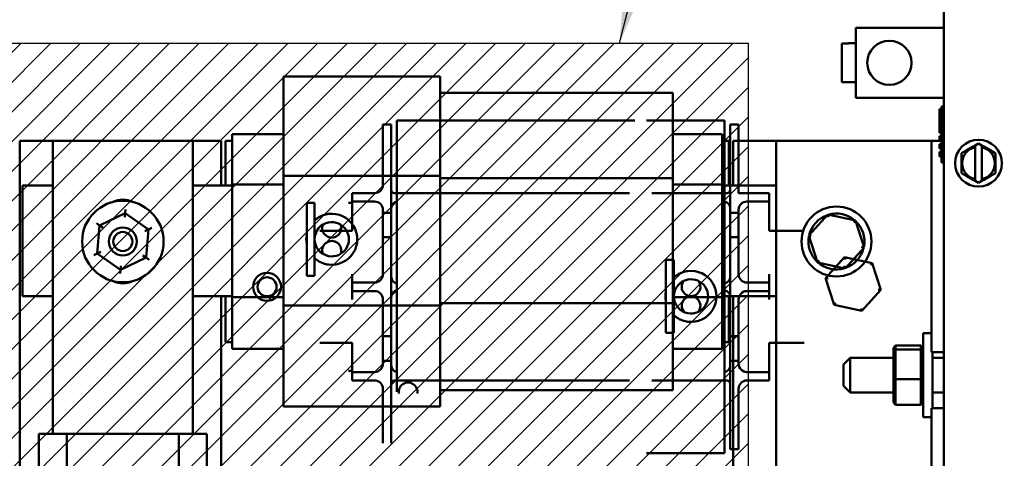
# Model space of a CAD drawing. Units: inches. Extents: x 2 to 86, y 1 to 67.
# Drawn here: x 76.8 to 82.7, y 43.7 to 46.4 of the extents above; entities that cross this region are included whole.
import ezdxf

# ---------------------------------------------------------------- set-up
doc = ezdxf.new("R2010")
doc.units = ezdxf.units.IN
doc.header["$LTSCALE"] = 4
doc.header["$MEASUREMENT"] = 0
doc.layers.get('0').update_dxf_attribs({"lineweight": 25})
for name, color, linetype, lineweight in [('Dimension (ANSI)', 7, 'Continuous', 25), ('Sketch Geometry (ANSI)', 7, 'Continuous', 25), ('Symbol (ANSI)', 7, 'Continuous', 25), ('Visible (ANSI)', 7, 'Continuous', 50)]:
    doc.layers.add(name, color=color, linetype=linetype, lineweight=lineweight)
doc.styles.add('Note Text (ANSI)', font='tahoma.ttf')
doc.dimstyles.new('Default (ANSI)', dxfattribs={"dimscale": 4, "dimtxt": 0.12, "dimasz": 0.098425, "dimexe": 0.125, "dimexo": 0.0625, "dimgap": 0.031496, "dimtad": 0, "dimtih": 1, "dimtoh": 1, "dimrnd": 1e-08, "dimzin": 0, "dimdsep": 46, "dimtxsty": 'Note Text (ANSI)', "dimcen": 0.09, "dimdle": 0.393701, "dimclrd": 256, "dimclre": 256, "dimclrt": 256, "dimadec": 0, "dimazin": 1, "dimtfac": 1, "dimtofl": 0, "dimtmove": 0, "dimatfit": 3, "dimfxl": 1, "dimtolj": 1, "dimtzin": 4, "dimlwd": -1, "dimlwe": -1, "dimarcsym": 0})
doc.dimstyles.new('Default (ANSI)$7', dxfattribs={"dimscale": 4, "dimtxt": 0.12, "dimasz": 0.098425, "dimexe": 0.125, "dimexo": 0.0625, "dimgap": 0.031496, "dimtad": 0, "dimtih": 1, "dimtoh": 1, "dimrnd": 1e-08, "dimzin": 0, "dimdsep": 46, "dimtxsty": 'Note Text (ANSI)', "dimcen": 0.09, "dimdle": 0.393701, "dimclrd": 256, "dimclre": 256, "dimclrt": 256, "dimadec": 0, "dimazin": 1, "dimtfac": 1, "dimtofl": 0, "dimtmove": 0, "dimatfit": 3, "dimfxl": 1, "dimtolj": 1, "dimtzin": 4, "dimlwd": -1, "dimlwe": -1, "dimarcsym": 0})

# ---------------------------------------------------------------- blocks, each defined once
blk = doc.blocks.new('*D10')
at = {"layer": 'Defpoints', "color": 0, "transparency": 16777216}
for p in [(81.1341, 49.9813), (75.9675, 46.2196), (81.1341, 46.2196)]:
    blk.add_point(p, dxfattribs=at)
at = {"layer": 'Dimension (ANSI)', "transparency": 16777216}
for p, q in [((75.9675, 46.4696), (75.9675, 50.4813)), ((81.1341, 46.4696), (81.1341, 50.4813)), ((76.3612, 49.9813), (77.8175, 49.9813)), ((80.7404, 49.9813), (79.2841, 49.9813))]:
    blk.add_line(p, q, dxfattribs=at)
for points in [[(76.3612, 50.0469), (76.3612, 49.9157), (75.9675, 49.9813)], [(80.7404, 50.0469), (80.7404, 49.9157), (81.1341, 49.9813)]]:
    blk.add_solid(points, dxfattribs=at)
at = {"layer": 'Dimension (ANSI)', "transparency": 16777216, "insert": (77.9435, 50.2263), "char_height": 0.48, "attachment_point": 1, "style": 'Note Text (ANSI)'}
blk.add_mtext('\\A1;7.75', dxfattribs=at)
blk = doc.blocks.new('*D25')
at = {"layer": 'Defpoints', "color": 0, "transparency": 16777216}
for p in [(81.1341, 50.0092), (82.8009, 46.6972), (81.1341, 46.2196)]:
    blk.add_point(p, dxfattribs=at)
at = {"layer": 'Dimension (ANSI)', "transparency": 16777216}
for p, q in [((81.1341, 46.4696), (81.1341, 50.5092)), ((82.8009, 46.9472), (82.8009, 50.5092)), ((81.5278, 50.0092), (82.4072, 50.0092)), ((82.8009, 50.0092), (83.4037, 50.0092))]:
    blk.add_line(p, q, dxfattribs=at)
for points in [[(81.5278, 50.0748), (81.5278, 49.9435), (81.1341, 50.0092)], [(82.4072, 50.0748), (82.4072, 49.9435), (82.8009, 50.0092)]]:
    blk.add_solid(points, dxfattribs=at)
at = {"layer": 'Dimension (ANSI)', "transparency": 16777216, "insert": (83.5297, 50.2592), "char_height": 0.48, "attachment_point": 1, "style": 'Note Text (ANSI)'}
blk.add_mtext('\\A1;2.50', dxfattribs=at)
blk = doc.blocks.new('*D29')
at = {"layer": 'Defpoints', "color": 0, "transparency": 16777216}
for p in [(82.8009, 51.5686), (82.8009, 47.7359), (74.4419, 44.6247)]:
    blk.add_point(p, dxfattribs=at)
at = {"layer": 'Dimension (ANSI)', "transparency": 16777216}
for p, q in [((74.4419, 44.8747), (74.4419, 52.0686)), ((82.8009, 47.9859), (82.8009, 52.0686)), ((74.8356, 51.5686), (77.7193, 51.5686)), ((82.4072, 51.5686), (79.5235, 51.5686))]:
    blk.add_line(p, q, dxfattribs=at)
for points in [[(74.8356, 51.6343), (74.8356, 51.503), (74.4419, 51.5686)], [(82.4072, 51.6343), (82.4072, 51.503), (82.8009, 51.5686)]]:
    blk.add_solid(points, dxfattribs=at)
at = {"layer": 'Dimension (ANSI)', "transparency": 16777216, "insert": (77.8453, 51.8186), "char_height": 0.48, "attachment_point": 1, "style": 'Note Text (ANSI)'}
blk.add_mtext('\\A1;12.54', dxfattribs=at)

msp = doc.modelspace()

# ---------------------------------------------------------------- hatches: boundary and pattern name
h = msp.add_hatch()
h.set_pattern_fill('ANSI31', color=256)
h.paths.add_polyline_path([(75.9675, 46.2196), (81.1341, 46.2196), (81.1341, 39.5529), (75.9675, 39.5529)])

# ---------------------------------------------------------------- linework, layer by layer
for p, q in [((75.9675, 46.2196), (81.1341, 46.2196)), ((81.1341, 46.2196), (81.1341, 39.5529))]:
    msp.add_line(p, q)
at = {"layer": 'Sketch Geometry (ANSI)'}
for p, q in [((75.9675, 46.2196), (81.1341, 46.2196)), ((81.1341, 46.2196), (81.1341, 39.5529))]:
    msp.add_line(p, q, dxfattribs=at)
at = {"layer": 'Visible (ANSI)'}
for p, q in [((82.3009, 46.6972), (82.3009, 28.3079)), ((82.3009, 46.3116), (81.7762, 46.3116)), ((81.7762, 46.3116), (81.7762, 45.8949)), ((81.7329, 46.2186), (81.6929, 46.2186)), ((81.6929, 45.9879), (81.6929, 46.2186)), ((81.7329, 46.2186), (81.7329, 46.2198)), ((81.7762, 46.2198), (81.7329, 46.2198)), ((78.3661, 45.7243), (78.3661, 46.0213)), ((78.3661, 46.0213), (79.2994, 46.0213)), ((79.2994, 45.7243), (79.2994, 46.0213)), ((81.6929, 45.9879), (81.7329, 45.9879)), ((81.7329, 45.9868), (81.7329, 45.9879)), ((81.7762, 45.9868), (81.7329, 45.9868)), ((80.6861, 45.9247), (79.2994, 45.9247)), ((80.6861, 45.9247), (80.6861, 45.6954)), ((81.7762, 45.8949), (82.3009, 45.8949)), ((82.2876, 45.5093), (82.2876, 45.8427)), ((82.3009, 45.8427), (82.2876, 45.8427)), ((82.2742, 45.826), (82.2742, 45.6851)), ((82.2876, 45.826), (82.2742, 45.826)), ((78.3661, 45.7243), (78.3661, 45.4298)), ((78.9576, 45.5695), (78.9576, 45.7362)), ((78.9576, 45.7362), (79.0076, 45.7362)), ((79.0076, 45.7362), (79.0076, 45.5695)), ((79.0409, 45.5929), (79.0409, 45.7595)), ((80.46, 45.7595), (79.0409, 45.7595)), ((79.2994, 45.7243), (79.2994, 45.4298)), ((80.9942, 45.7595), (80.5284, 45.7595)), ((80.9942, 45.7595), (80.9942, 45.5929)), ((81.0276, 45.7362), (81.0776, 45.7362)), ((81.0276, 45.5695), (81.0276, 45.7362)), ((81.0776, 45.7362), (81.0776, 45.5695)), ((78.0594, 45.6219), (78.0594, 45.678)), ((78.3661, 45.678), (78.0594, 45.678)), ((80.6861, 45.4151), (80.6861, 45.6954)), ((80.9794, 45.678), (80.6861, 45.678)), ((80.9794, 45.678), (80.9794, 45.6219)), ((82.2876, 45.6851), (82.2742, 45.6851)), ((82.2742, 45.6651), (82.2742, 45.6384)), ((82.2876, 45.6651), (82.2742, 45.6651)), ((76.7928, 45.638), (76.9909, 45.638)), ((76.7928, 39.638), (76.7928, 45.638)), ((76.9909, 45.638), (77.8242, 45.638)), ((76.9909, 43.8907), (76.9909, 45.638)), ((77.8242, 45.638), (77.9928, 45.638)), ((77.8242, 45.638), (77.8242, 43.8907)), ((77.9928, 45.638), (77.9928, 45.3713)), ((78.0194, 45.638), (78.0594, 45.638)), ((78.0194, 45.3713), (78.0194, 45.638)), ((78.0594, 45.6219), (78.0594, 45.3775)), ((80.9794, 45.638), (81.0194, 45.638)), ((80.9794, 45.3775), (80.9794, 45.6219)), ((81.0194, 45.638), (81.0194, 45.3713)), ((81.0461, 45.638), (81.3009, 45.638)), ((81.0461, 45.3713), (81.0461, 45.638)), ((82.1542, 45.638), (81.3009, 45.638)), ((81.3009, 45.638), (81.3009, 39.638)), ((82.2276, 45.638), (82.1542, 45.638)), ((82.2876, 45.638), (82.2276, 45.638)), ((82.2276, 44.378), (82.2276, 45.638)), ((82.2876, 45.6384), (82.2742, 45.6384)), ((82.2742, 45.6184), (82.2742, 45.5918)), ((82.2876, 45.6184), (82.2742, 45.6184)), ((82.4752, 45.6034), (82.4386, 45.5823)), ((82.4752, 45.6034), (82.4877, 45.6106)), ((82.4877, 45.5998), (82.4875, 45.4098)), ((82.4877, 45.6106), (82.5077, 45.6221)), ((82.4877, 45.6066), (82.4877, 45.6106)), ((82.4877, 45.5998), (82.4877, 45.6066)), ((82.5077, 45.6221), (82.5277, 45.6105)), ((82.5275, 45.4098), (82.5277, 45.5998)), ((82.5277, 45.6105), (82.5277, 45.6066)), ((82.5277, 45.6105), (82.5402, 45.6033)), ((82.5277, 45.6066), (82.5277, 45.5998)), ((82.5768, 45.5821), (82.5402, 45.6033)), ((78.9576, 45.5695), (78.9576, 45.3762)), ((79.0076, 45.2095), (79.0076, 45.5695)), ((79.0409, 45.3262), (79.0409, 45.5929)), ((80.9942, 45.3262), (80.9942, 45.5929)), ((81.0276, 45.5695), (81.0276, 45.2095)), ((81.0776, 45.3262), (81.0776, 45.5695)), ((82.2876, 45.5918), (82.2742, 45.5918)), ((82.2742, 45.5718), (82.2742, 45.5451)), ((82.2876, 45.5718), (82.2742, 45.5718)), ((82.2876, 45.5451), (82.2742, 45.5451)), ((82.406, 45.5261), (82.4061, 45.5636)), ((82.4061, 45.5636), (82.4386, 45.5823)), ((82.5768, 45.5821), (82.6092, 45.5633)), ((82.6092, 45.5633), (82.6092, 45.5258)), ((82.3009, 45.5093), (82.2876, 45.5093)), ((82.4059, 45.4463), (82.406, 45.4838)), ((82.406, 45.5261), (82.406, 45.4838)), ((82.6091, 45.4835), (82.6092, 45.5258)), ((82.6091, 45.4835), (82.6091, 45.446)), ((78.3661, 45.4298), (78.3661, 44.6557)), ((78.3661, 45.4298), (79.2994, 45.4298)), ((79.2994, 45.4298), (79.2994, 44.6557)), ((82.4384, 45.4275), (82.4059, 45.4463)), ((82.4384, 45.4275), (82.475, 45.4063)), ((82.5399, 45.4062), (82.5766, 45.4273)), ((82.6091, 45.446), (82.5766, 45.4273)), ((76.8094, 45.3713), (76.9909, 45.3713)), ((76.8094, 44.7126), (76.8094, 45.3713)), ((77.8242, 45.3713), (78.0594, 45.3713)), ((78.0594, 45.3775), (78.0594, 44.7067)), ((78.3661, 45.3775), (78.0594, 45.3775)), ((80.6861, 45.4151), (79.2994, 45.4151)), ((80.6861, 44.6701), (80.6861, 45.4151)), ((80.9794, 45.3775), (80.6861, 45.3775)), ((80.9794, 44.7067), (80.9794, 45.3775)), ((80.9794, 45.3713), (81.3009, 45.3713)), ((82.4874, 45.3991), (82.475, 45.4063)), ((82.4874, 45.403), (82.4875, 45.4098)), ((82.4874, 45.3991), (82.4874, 45.403)), ((82.5074, 45.3875), (82.4874, 45.3991)), ((82.5274, 45.399), (82.5074, 45.3875)), ((82.5275, 45.4098), (82.5274, 45.403)), ((82.5399, 45.4062), (82.5274, 45.399)), ((82.5274, 45.403), (82.5274, 45.399)), ((78.7742, 45.3262), (78.7742, 45.2762)), ((78.7742, 45.3262), (78.8242, 45.3262)), ((78.9076, 45.3262), (78.8242, 45.3262)), ((79.0409, 45.3262), (79.0262, 45.3262)), ((79.0409, 45.3262), (80.4276, 45.3262)), ((79.0409, 44.2095), (79.0409, 45.3262)), ((80.5609, 45.3262), (80.9942, 45.3262)), ((80.9942, 45.3262), (80.9942, 44.2095)), ((81.0089, 45.3262), (80.9942, 45.3262)), ((81.0776, 45.3262), (81.2109, 45.3262)), ((81.2109, 45.3262), (81.2609, 45.3262)), ((81.2609, 45.2762), (81.2609, 45.3262)), ((78.5034, 44.8343), (78.5034, 45.2683)), ((78.5508, 45.2683), (78.5034, 45.2683)), ((78.5508, 44.8343), (78.5508, 45.2683)), ((78.7742, 45.2679), (78.7526, 45.2679)), ((78.8242, 45.2762), (78.7742, 45.2762)), ((78.7742, 45.2762), (78.7742, 45.2262)), ((78.9076, 45.2762), (78.8242, 45.2762)), ((81.1276, 45.2762), (81.2109, 45.2762)), ((81.2609, 45.2762), (81.2109, 45.2762)), ((81.2609, 45.2262), (81.2609, 45.2762)), ((77.4214, 45.206), (77.269, 45.134)), ((77.4195, 45.183), (77.4214, 45.206)), ((77.4232, 45.2291), (77.4214, 45.206)), ((77.56, 45.1101), (77.4214, 45.206)), ((78.7742, 45.2262), (78.7742, 45.1012)), ((78.9576, 45.2262), (78.9576, 45.2095)), ((78.9576, 45.0629), (78.9576, 45.2095)), ((78.9576, 45.2095), (79.0076, 45.2095)), ((79.0076, 45.2095), (79.0076, 45.0629)), ((81.0276, 45.0629), (81.0276, 45.2095)), ((81.0276, 45.2095), (81.0776, 45.2095)), ((81.0776, 45.2095), (81.0776, 45.2262)), ((81.0776, 45.2095), (81.0776, 45.0629)), ((81.2609, 45.1012), (81.2609, 45.2262)), ((81.6094, 45.1985), (81.4961, 45.0737)), ((81.7742, 45.1629), (81.6094, 45.1985)), ((81.6094, 45.1985), (81.6141, 45.1839)), ((77.25, 45.1471), (77.269, 45.134)), ((77.269, 45.134), (77.2552, 44.9659)), ((77.2879, 45.1208), (77.269, 45.134)), ((81.7742, 45.1629), (81.7638, 45.1515)), ((81.8257, 45.0024), (81.7742, 45.1629)), ((77.5391, 45.1002), (77.56, 45.1101)), ((77.5462, 44.9421), (77.56, 45.1101)), ((77.56, 45.1101), (77.5809, 45.12)), ((78.7742, 45.1012), (78.5826, 45.1012)), ((81.2609, 45.1012), (81.4676, 45.1012)), ((81.4961, 45.0737), (81.5476, 44.9131)), ((81.4961, 45.0737), (81.5112, 45.0704)), ((79.0076, 45.0629), (78.9576, 45.0629)), ((78.9576, 45.0629), (78.9576, 44.8429)), ((79.0076, 44.4729), (79.0076, 45.0629)), ((81.0776, 45.0629), (81.0276, 45.0629)), ((81.0276, 45.0629), (81.0276, 44.4729)), ((81.0776, 44.8429), (81.0776, 45.0629)), ((77.2343, 44.9561), (77.2552, 44.9659)), ((77.276, 44.9758), (77.2552, 44.9659)), ((77.2552, 44.9659), (77.3938, 44.87)), ((77.5462, 44.9421), (77.5272, 44.9552)), ((81.7124, 44.8775), (81.8257, 45.0024)), ((81.8257, 45.0024), (81.8106, 45.0056)), ((77.3938, 44.87), (77.5462, 44.9421)), ((77.5462, 44.9421), (77.5652, 44.9289)), ((80.6449, 44.4939), (80.6449, 44.9279)), ((80.6922, 44.9279), (80.6449, 44.9279)), ((80.6922, 44.4939), (80.6922, 44.9279)), ((81.5476, 44.9131), (81.558, 44.9245)), ((81.5476, 44.9131), (81.7124, 44.8775)), ((81.7094, 44.945), (81.5961, 44.8202)), ((81.7094, 44.945), (81.7141, 44.9304)), ((81.8742, 44.9094), (81.7094, 44.945)), ((81.8742, 44.9094), (81.8638, 44.898)), ((81.9257, 44.7489), (81.8742, 44.9094)), ((77.3938, 44.87), (77.3919, 44.847)), ((77.3957, 44.893), (77.3938, 44.87)), ((78.7742, 44.8429), (78.7742, 44.7929)), ((81.2609, 44.7929), (81.2609, 44.8429)), ((81.7124, 44.8775), (81.7077, 44.8921)), ((78.5508, 44.8343), (78.5034, 44.8343)), ((78.7742, 44.7929), (78.8242, 44.7929)), ((78.7742, 44.7929), (78.7742, 44.7429)), ((78.9076, 44.7929), (78.8242, 44.7929)), ((81.1276, 44.7929), (81.2109, 44.7929)), ((81.2109, 44.7929), (81.2609, 44.7929)), ((81.2609, 44.7429), (81.2609, 44.7929)), ((81.5961, 44.8202), (81.6112, 44.8169)), ((81.5961, 44.8202), (81.6476, 44.6596)), ((78.8242, 44.7429), (78.7742, 44.7429)), ((78.7742, 44.7429), (78.7742, 44.6929)), ((78.9076, 44.7429), (78.8242, 44.7429)), ((81.1276, 44.7429), (81.2109, 44.7429)), ((81.2609, 44.7429), (81.2109, 44.7429)), ((81.2609, 44.6929), (81.2609, 44.7429)), ((81.8124, 44.624), (81.9257, 44.7489)), ((81.9257, 44.7489), (81.9106, 44.7521)), ((76.9909, 44.7126), (76.8094, 44.7126)), ((78.0594, 44.7126), (77.8242, 44.7126)), ((77.9928, 44.7126), (77.9928, 43.4401)), ((78.0194, 44.438), (78.0194, 44.7126)), ((78.0594, 44.7067), (78.0594, 44.4548)), ((78.3661, 44.7067), (78.0594, 44.7067)), ((78.9576, 44.6929), (78.9576, 44.4729)), ((80.6861, 44.6701), (79.2994, 44.6701)), ((80.9794, 44.7067), (80.6861, 44.7067)), ((80.6861, 44.3832), (80.6861, 44.6701)), ((81.3009, 44.7126), (80.9794, 44.7126)), ((80.9794, 44.4548), (80.9794, 44.7067)), ((81.0194, 44.7126), (81.0194, 44.438)), ((81.0461, 42.9713), (81.0461, 44.7126)), ((81.0776, 44.4729), (81.0776, 44.6929)), ((81.6476, 44.6596), (81.658, 44.6711)), ((78.3661, 44.6557), (79.2994, 44.6557)), ((78.3661, 44.6557), (78.3661, 44.3551)), ((79.2994, 44.6557), (79.2994, 44.3551)), ((81.6476, 44.6596), (81.8124, 44.624)), ((81.8124, 44.624), (81.8077, 44.6387)), ((80.6922, 44.4939), (80.6449, 44.4939)), ((82.1776, 44.4909), (82.1776, 43.9909)), ((82.1776, 44.4909), (82.2276, 44.4909)), ((78.0594, 44.438), (78.0194, 44.438)), ((78.0594, 44.398), (78.0594, 44.4548)), ((78.7742, 44.4345), (78.5826, 44.4345)), ((78.7742, 44.4345), (78.7742, 44.3095)), ((78.9576, 44.3262), (78.9576, 44.4729)), ((78.9576, 44.4729), (79.0076, 44.4729)), ((79.0076, 44.4729), (79.0076, 44.3262)), ((80.9794, 44.4548), (80.9794, 44.398)), ((81.0194, 44.438), (80.9794, 44.438)), ((81.0276, 44.3262), (81.0276, 44.4729)), ((81.0276, 44.4729), (81.0776, 44.4729)), ((81.0776, 44.4729), (81.0776, 44.3262)), ((81.2609, 44.3095), (81.2609, 44.4345)), ((81.2609, 44.4345), (81.4676, 44.4345)), ((78.3661, 44.398), (78.0594, 44.398)), ((80.9794, 44.398), (80.6861, 44.398)), ((80.6861, 44.3832), (80.6861, 44.1513)), ((82.0136, 44.418), (82.0002, 44.4039)), ((82.0002, 44.4039), (82.0002, 44.3824)), ((82.0002, 44.3824), (82.0136, 44.3947)), ((82.0002, 44.3824), (82.0002, 44.2195)), ((82.0136, 44.3947), (82.0136, 44.418)), ((82.0136, 44.418), (82.1642, 44.418)), ((82.0136, 44.2176), (82.0136, 44.3947)), ((82.0136, 44.3947), (82.1642, 44.3947)), ((82.1776, 44.4039), (82.1642, 44.418)), ((82.1642, 44.418), (82.1642, 44.3947)), ((82.1642, 44.3947), (82.1642, 44.2176)), ((82.1776, 44.3824), (82.1642, 44.3947)), ((82.2276, 44.378), (82.3009, 44.378)), ((82.2342, 44.378), (82.2342, 44.0447)), ((78.3661, 44.0547), (78.3661, 44.3551)), ((78.7742, 44.3095), (78.7742, 44.2595)), ((79.0076, 44.3262), (78.9576, 44.3262)), ((78.9576, 44.3262), (78.9576, 44.3095)), ((79.0076, 43.9662), (79.0076, 44.3262)), ((79.2994, 44.0547), (79.2994, 44.3551)), ((81.0776, 44.3262), (81.0276, 44.3262)), ((81.0276, 44.3262), (81.0276, 43.9662)), ((81.0776, 44.3095), (81.0776, 44.3262)), ((81.2609, 44.2595), (81.2609, 44.3095)), ((81.7036, 44.3043), (81.7436, 44.3443)), ((81.7436, 44.3443), (81.7436, 44.1376)), ((82.0002, 44.3443), (81.7436, 44.3443)), ((82.3009, 44.3443), (82.2342, 44.3443)), ((78.7742, 44.2679), (78.7526, 44.2679)), ((78.7742, 44.2595), (78.7742, 44.2095)), ((78.7742, 44.2595), (78.8242, 44.2595)), ((78.9076, 44.2595), (78.8242, 44.2595)), ((81.1276, 44.2595), (81.2109, 44.2595)), ((81.2109, 44.2595), (81.2609, 44.2595)), ((81.2609, 44.2095), (81.2609, 44.2595)), ((81.7036, 44.1776), (81.7036, 44.3043)), ((76.7928, 44.1977), (76.7928, 40.9844)), ((78.8242, 44.2095), (78.7742, 44.2095)), ((78.9076, 44.2095), (78.8242, 44.2095)), ((79.0262, 44.2095), (79.0409, 44.2095)), ((80.4276, 44.2095), (79.0409, 44.2095)), ((79.0409, 44.2095), (79.0409, 44.1414)), ((80.9942, 44.2095), (80.5609, 44.2095)), ((80.9942, 44.2095), (80.9942, 43.9429)), ((80.9942, 44.2095), (81.0089, 44.2095)), ((81.1276, 44.2095), (81.2109, 44.2095)), ((81.2609, 44.2095), (81.2109, 44.2095)), ((82.0002, 44.2195), (82.0136, 44.2176)), ((82.0002, 44.2195), (82.0002, 44.078)), ((82.0136, 44.0638), (82.0136, 44.2176)), ((82.0136, 44.2176), (82.1642, 44.2176)), ((82.1642, 44.2176), (82.1776, 44.2195)), ((82.1642, 44.2176), (82.1642, 44.0638)), ((78.9576, 44.1595), (78.9576, 43.9662)), ((80.6861, 44.1513), (79.2994, 44.1513)), ((81.0776, 43.9662), (81.0776, 44.1595)), ((81.7036, 44.1776), (81.7436, 44.1376)), ((82.0002, 44.1376), (81.7436, 44.1376)), ((82.3009, 44.1376), (82.2342, 44.1376)), ((82.0136, 44.0638), (82.0002, 44.078)), ((82.1776, 44.078), (82.1642, 44.0638)), ((78.3661, 44.0547), (79.2994, 44.0547)), ((82.0136, 44.0638), (82.1642, 44.0638)), ((82.3009, 44.0447), (82.2276, 44.0447)), ((82.2276, 41.2313), (82.2276, 44.0447)), ((78.9576, 43.8356), (78.9576, 43.9662)), ((79.0076, 43.9662), (79.0076, 43.8356)), ((81.0276, 43.7995), (81.0276, 43.9662)), ((81.0776, 43.9662), (81.0776, 43.7995)), ((82.1776, 43.9909), (82.2276, 43.9909)), ((80.9942, 43.9429), (80.9942, 43.7762)), ((76.9076, 43.8907), (76.9076, 43.502)), ((77.0742, 43.8907), (76.9076, 43.8907)), ((77.7409, 43.8907), (77.0742, 43.8907)), ((77.0742, 43.8907), (77.0742, 41.3787)), ((77.9076, 43.8907), (77.7409, 43.8907)), ((77.7409, 43.8907), (77.7409, 41.3787)), ((77.9076, 43.8907), (77.9076, 43.502)), ((81.0276, 43.7995), (81.0776, 43.7995)), ((80.5289, 43.7762), (80.9942, 43.7762))]:
    msp.add_line(p, q, dxfattribs=at)
for centre, radius in [((81.9762, 46.1033), 0.1318), ((82.5076, 45.5048), 0.1397), ((77.4076, 45.038), 0.2427), ((81.6609, 45.038), 0.2083), ((77.4076, 45.038), 0.0833), ((77.4076, 45.038), 0.0567), ((78.2672, 44.7679), 0.0833), ((78.2672, 44.7679), 0.0567)]:
    msp.add_circle(centre, radius, dxfattribs=at)
for centre, radius, start, end in [((82.5076, 45.5048), 0.0971, 101.82044, 258.04239), ((82.5076, 45.5048), 0.0971, 281.82044, 78.04239), ((78.9076, 45.3762), 0.05, 270, 0), ((79.0262, 45.3449), 0.0187, 180, 270), ((81.0089, 45.3449), 0.0187, 270, 0), ((77.4076, 45.163), 0.125, 62.17625, 117.82375), ((78.9076, 45.2262), 0.05, 0, 90), ((79.0476, 45.2362), 0.04, 99.59407, 180), ((80.9876, 45.2362), 0.04, 0, 80.40593), ((81.1276, 45.2262), 0.05, 90, 180), ((78.6528, 45.0513), 0.152, 262.94587, 97.05413), ((81.6609, 45.038), 0.1667, 108.95625, 166.62915), ((81.6609, 45.038), 0.1667, 48.95625, 106.62915), ((78.6528, 45.0513), 0.102, 100.54493, 180), ((78.6528, 45.118), 0.0567, 158.66842, 21.33158), ((78.6528, 45.0513), 0.102, 259.45507, 100.54493), ((81.6609, 45.038), 0.1667, 348.95625, 46.62915), ((78.6528, 45.0513), 0.152, 169.25176, 190.74824), ((78.6528, 45.0513), 0.102, 180, 259.45507), ((78.6528, 44.9847), 0.0567, 338.66842, 201.33158), ((81.6609, 45.038), 0.1667, 168.95625, 226.62915), ((81.6609, 45.038), 0.1667, 288.95625, 346.62915), ((81.6609, 45.038), 0.1667, 228.95625, 286.62915), ((78.9076, 44.8429), 0.05, 270, 0), ((80.7942, 44.7109), 0.152, 262.94587, 97.05413), ((81.1276, 44.8429), 0.05, 180, 270), ((77.4076, 44.913), 0.125, 242.17625, 297.82375), ((79.0476, 44.8279), 0.04, 180, 260.40593), ((80.7942, 44.7109), 0.102, 100.54493, 180), ((80.7942, 44.7679), 0.0557, 140.09202, 39.90798), ((80.7942, 44.7109), 0.102, 259.45507, 100.54493), ((80.9876, 44.8279), 0.04, 279.59407, 0), ((78.9076, 44.6929), 0.05, 0, 90), ((79.0476, 44.7079), 0.04, 99.59407, 180), ((80.7942, 44.7109), 0.152, 169.25176, 190.74824), ((80.9876, 44.7079), 0.04, 0, 80.40593), ((81.1276, 44.6929), 0.05, 90, 180), ((80.7942, 44.7109), 0.102, 180, 259.45507), ((80.7942, 44.6553), 0.0557, 317.2558, 222.7442), ((78.9076, 44.3095), 0.05, 270, 0), ((81.1276, 44.3095), 0.05, 180, 270), ((79.0476, 44.2995), 0.04, 180, 260.40593), ((80.9876, 44.2995), 0.04, 279.59407, 0), ((78.9076, 44.1595), 0.05, 0, 90), ((79.0262, 44.1909), 0.0187, 90, 180), ((79.1076, 44.1414), 0.0557, 349.86015, 190.13985), ((81.0089, 44.1909), 0.0187, 0, 90), ((81.1276, 44.1595), 0.05, 90, 180)]:
    msp.add_arc(centre, radius, start, end, dxfattribs=at)
for points, knots in [([(78.6341, 45.2022), (78.6231, 45.2008), (78.6116, 45.1981), (78.591, 45.1907), (78.5819, 45.186), (78.5676, 45.1775), (78.5614, 45.173), (78.553, 45.1661), (78.5508, 45.164), (78.5508, 45.164)], [1.4714601, 1.4714601, 1.4714601, 1.4714601, 1.5988178, 1.5988178, 1.7261755, 1.7261755, 1.8504707, 1.8504707, 1.9747658, 1.9747658, 1.9747658, 1.9747658]), ([(78.5508, 44.9386), (78.5508, 44.9386), (78.553, 44.9365), (78.5614, 44.9297), (78.5676, 44.9252), (78.5819, 44.9166), (78.591, 44.912), (78.6116, 44.9046), (78.6231, 44.9019), (78.6341, 44.9005)], [0, 0, 0, 0, 0.1242952, 0.1242952, 0.2485903, 0.2485903, 0.375948, 0.375948, 0.5033057, 0.5033057, 0.5033057, 0.5033057]), ([(80.7756, 44.8618), (80.7645, 44.8604), (80.7531, 44.8577), (80.7325, 44.8503), (80.7233, 44.8456), (80.7091, 44.8371), (80.7029, 44.8325), (80.6945, 44.8257), (80.6922, 44.8236), (80.6922, 44.8236)], [1.4714601, 1.4714601, 1.4714601, 1.4714601, 1.5988178, 1.5988178, 1.7261755, 1.7261755, 1.8504707, 1.8504707, 1.9747658, 1.9747658, 1.9747658, 1.9747658]), ([(80.6922, 44.5982), (80.6922, 44.5982), (80.6945, 44.5961), (80.7029, 44.5893), (80.7091, 44.5848), (80.7233, 44.5762), (80.7325, 44.5716), (80.7531, 44.5642), (80.7645, 44.5615), (80.7756, 44.5601)], [0, 0, 0, 0, 0.1242952, 0.1242952, 0.2485903, 0.2485903, 0.375948, 0.375948, 0.5033057, 0.5033057, 0.5033057, 0.5033057])]:
    msp.add_open_spline(points, degree=3, knots=knots, dxfattribs=at)

# ---------------------------------------------------------------- dimensions: what is measured, and where the dimension line sits
at = {"layer": 'Dimension (ANSI)'}
for base, p1, p2, override, picture, middle in [((82.8009, 51.5686), (74.4419, 44.6247), (82.8009, 47.7359), {"dimgap": 0.031496, "dimtih": 0, "dimtoh": 0, "dimdec": 2, "dimlfac": 1.5, "dimtol": 0, "dimlim": 0, "dimtp": 0, "dimtm": 0, "dimtdec": 2, "dimatfit": 1}, '*D29', (78.6214, 51.5686)), ((81.1341, 49.9813), (75.9675, 46.2196), (81.1341, 46.2196), {"dimgap": 0.031496, "dimtih": 0, "dimtoh": 0, "dimdec": 2, "dimlfac": 1.5, "dimtol": 0, "dimlim": 0, "dimtp": 0, "dimtm": 0, "dimtdec": 2, "dimatfit": 1}, '*D10', (78.5508, 49.9813)), ((81.1341, 50.0092), (82.8009, 46.6972), (81.1341, 46.2196), {"dimgap": 0.031496, "dimtih": 0, "dimtoh": 0, "dimdec": 2, "dimlfac": 1.5, "dimtol": 0, "dimlim": 0, "dimtp": 0, "dimtm": 0, "dimtdec": 2, "dimatfit": 2}, '*D25', (84.1392, 50.0092))]:
    dim = msp.add_linear_dim(base=base, p1=p1, p2=p2, dimstyle='Default (ANSI)', override=override, dxfattribs=at)
    dim.commit()
    dim.dimension.update_dxf_attribs({"geometry": picture, "text_midpoint": middle, "dimtype": 160})

# ---------------------------------------------------------------- leaders
at = {"layer": 'Symbol (ANSI)', "annotation_type": 0, "has_hookline": 1, "hookline_direction": 1, "text_width": 0.2063}
msp.add_leader([(80.3673, 46.2196), (82.5764, 54.8848), (81.5986, 54.8848)], dimstyle='Default (ANSI)$7', override={"dimtad": 0}, dxfattribs=at)

doc.saveas('drawing.dxf')
